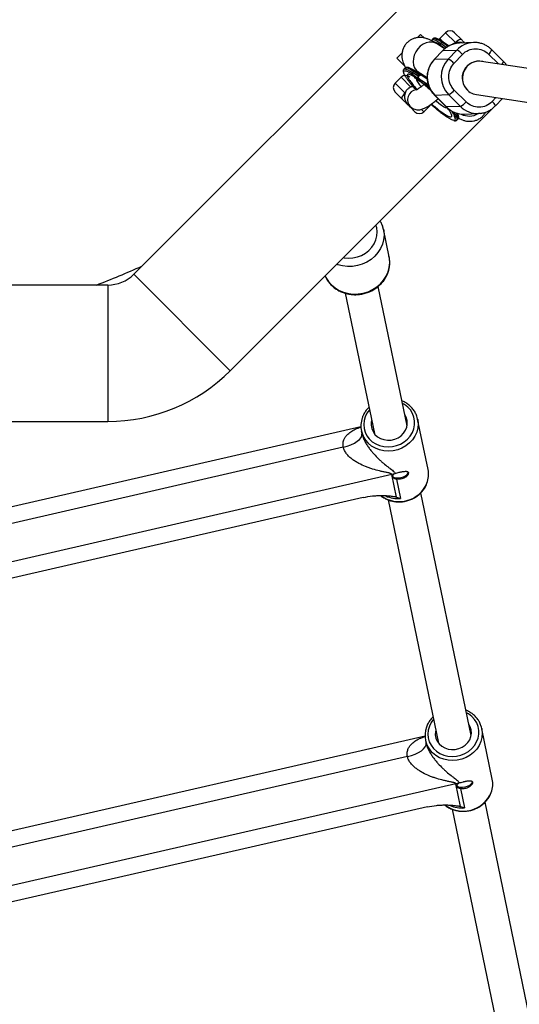
# Model space of a CAD drawing. Units: millimetres. Extents: x -5000 to 5000, y -5000 to 5000.
# Drawn here: x 127 to 365, y -2769 to -2300 of the extents above; entities that cross this region are included whole.
import ezdxf

# ---------------------------------------------------------------- set-up
doc = ezdxf.new("R2010")
doc.units = ezdxf.units.MM

msp = doc.modelspace()

# ---------------------------------------------------------------- linework, layer by layer
at = {"color": 7, "linetype": 'Continuous', "lineweight": 25}
for p, q in [((421.37, -2181.79), (181.79, -2421.38)), ((318.43, -2307.12), (316.85, -2308.7)), ((318.43, -2307.12), (320.12, -2308.81)), ((330.33, -2306.29), (327.5, -2309.12)), ((334.57, -2306.29), (337.82, -2309.54)), ((324.25, -2309.21), (323.7, -2309.78)), ((329.85, -2314), (325.93, -2311.47)), ((327.5, -2309.12), (327.17, -2309.51)), ((327.98, -2311.4), (328.52, -2310.83)), ((331.69, -2312.49), (329.22, -2310.76)), ((343.56, -2310.94), (336.91, -2311.21)), ((344.7, -2310.96), (343.56, -2310.94)), ((309.6, -2315.94), (307.12, -2318.43)), ((328.93, -2314.84), (324.84, -2319.13)), ((324.91, -2319.1), (329, -2314.81)), ((329, -2314.81), (328.93, -2314.84)), ((329, -2314.81), (335.65, -2314.54)), ((330.66, -2313.28), (331.21, -2312.7)), ((335.65, -2314.54), (331.56, -2318.83)), ((334.3, -2320.9), (338.39, -2316.61)), ((357.9, -2319.98), (352.3, -2314.38)), ((307.12, -2318.43), (310.76, -2322.07)), ((331.56, -2318.83), (324.91, -2319.1)), ((345.76, -2319.83), (345.12, -2319.86)), ((740.78, -2378.52), (347.38, -2319.98)), ((310.96, -2323.15), (310.41, -2323.72)), ((314.68, -2325.34), (315.23, -2324.77)), ((318.52, -2326.52), (315.93, -2324.7)), ((317.6, -2325.14), (316.6, -2325.17)), ((317.25, -2324.91), (321.53, -2327.67)), ((317.91, -2326.64), (317.37, -2327.21)), ((318.41, -2326.5), (318.34, -2326.5)), ((309.12, -2327.5), (306.29, -2330.33)), ((317.52, -2328.21), (317.8, -2328.2)), ((317.8, -2328.2), (322.04, -2330.98)), ((321.57, -2328.35), (319.17, -2326.77)), ((321.43, -2331.34), (320.31, -2330.55)), ((320.31, -2330.55), (320.68, -2330.91)), ((320.74, -2330.85), (320.68, -2330.91)), ((320.68, -2330.91), (322.01, -2331.84)), ((321.28, -2330.73), (320.92, -2330.38)), ((320.92, -2330.38), (321.43, -2331.34)), ((321.68, -2331.51), (321.28, -2330.73)), ((321.53, -2331.23), (321.43, -2331.34)), ((321.56, -2331.29), (321.51, -2331.26)), ((309.53, -2337.82), (306.29, -2334.57)), ((322.11, -2331.82), (321.68, -2331.51)), ((322.01, -2331.84), (321.69, -2331.91)), ((321.69, -2331.91), (321.96, -2332.18)), ((322.1, -2332.04), (321.92, -2331.86)), ((322.1, -2332.04), (321.96, -2332.18)), ((321.96, -2332.18), (322.42, -2332.08)), ((322.07, -2331.79), (322.01, -2331.84)), ((322.37, -2331.98), (322.1, -2332.04)), ((325.04, -2336.04), (330.64, -2341.64)), ((325.12, -2336.07), (331.77, -2335.8)), ((331.77, -2335.8), (337.37, -2341.39)), ((340.05, -2339.22), (334.46, -2333.63)), ((345.03, -2335.81), (740.78, -2394.7)), ((312.17, -2340.11), (313.57, -2341.51)), ((330.71, -2341.66), (325.12, -2336.07)), ((354.01, -2341.18), (357.39, -2337.64)), ((356.23, -2338.86), (357.44, -2337.65)), ((227.75, -2467.34), (352.98, -2342.11)), ((315.69, -2343.98), (313.69, -2341.97)), ((319.93, -2343.98), (322.76, -2341.15)), ((330.71, -2341.66), (330.64, -2341.64)), ((337.37, -2341.39), (330.71, -2341.66)), ((333.62, -2344.01), (333.34, -2344.02)), ((333.47, -2343.71), (333.62, -2344.01)), ((333.89, -2344.3), (333.97, -2344.3)), ((339.38, -2345.08), (346.03, -2344.81)), ((335.44, -2346.1), (335.99, -2345.53)), ((335.73, -2347.88), (336.28, -2347.31)), ((295.15, -2400.23), (295.1, -2399.99)), ((303.44, -2413.08), (300.72, -2399.94)), ((181.79, -2421.38), (227.75, -2467.34)), ((169.41, -2426.5), (-169.41, -2426.5)), ((169.41, -2426.5), (169.41, -2491.5)), ((311.96, -2493.59), (298.19, -2427.15)), ((282.53, -2430.43), (296.39, -2497.31)), ((321.99, -2514.45), (317.01, -2490.42)), ((-169.41, -2491.5), (169.41, -2491.5)), ((289.95, -2494.02), (-49.27, -2572.04)), ((290.18, -2495.99), (290.4, -2497.05)), ((290.41, -2497.04), (290.46, -2497.33)), ((281.59, -2503.77), (-37.66, -2577.19)), ((304.65, -2516.71), (-52.88, -2598.94)), ((306.89, -2527.51), (304.65, -2516.71)), ((306.86, -2518.92), (308.79, -2528.2)), ((291.09, -2527.73), (-36.19, -2603)), ((342.52, -2641.05), (318.56, -2525.46)), ((302.92, -2528.84), (326.94, -2644.72)), ((352.56, -2661.88), (347.58, -2637.86)), ((320.52, -2641.44), (-18.79, -2719.08)), ((320.75, -2643.42), (320.97, -2644.48)), ((320.98, -2644.48), (321.03, -2644.74)), ((312.15, -2651.17), (-7.18, -2724.24)), ((335.2, -2664.14), (-22.42, -2745.98)), ((337.44, -2674.95), (335.2, -2664.14)), ((337.41, -2666.36), (339.34, -2675.63)), ((373.28, -2789.47), (349.12, -2672.9)), ((321.63, -2675.15), (-5.73, -2750.05)), ((333.48, -2676.27), (357.67, -2793))]:
    msp.add_line(p, q, dxfattribs=at)
at = {"color": 8, "linetype": 'Continuous', "lineweight": 25}
for p, q in [((335.04, -2311), (330.33, -2306.29)), ((327.5, -2309.12), (328.85, -2310.47)), ((327.86, -2312.19), (330.13, -2313.78)), ((331.27, -2312.74), (331.21, -2312.7)), ((350.82, -2316.48), (355.54, -2321.19)), ((324.91, -2319.1), (324.84, -2319.13)), ((306.29, -2330.33), (311, -2335.04)), ((313.83, -2332.21), (309.12, -2327.5)), ((325.12, -2336.07), (325.04, -2336.04)), ((354.3, -2337.19), (352.48, -2339.09)), ((318.78, -2342.82), (319.93, -2343.98)), ((334.48, -2348.05), (333.94, -2347.95))]:
    msp.add_line(p, q, dxfattribs=at)
at = {"color": 8, "linetype": 'Continuous', "lineweight": 25, "flags": 128}
for points in [[(325.93, -2311.47), (325.2, -2311.08), (323.9, -2310.74), (322.48, -2310.74), (321.03, -2311.09), (319.6, -2311.77), (318.27, -2312.76), (317.09, -2313.99), (316.12, -2315.42), (315.41, -2316.99), (314.98, -2318.6), (314.87, -2320.2), (315.06, -2321.71), (315.57, -2323.05), (316.35, -2324.16), (317.25, -2324.91)], [(327.98, -2311.4), (326.69, -2310.61), (325.61, -2310.04), (324.73, -2309.71), (324.09, -2309.62), (323.71, -2309.78)], [(328.52, -2310.83), (327.24, -2310.04), (326.15, -2309.47), (325.28, -2309.14), (324.64, -2309.05), (324.25, -2309.21)], [(310.42, -2323.71), (310.8, -2323.56), (311.44, -2323.65), (312.31, -2323.98), (313.4, -2324.55), (314.68, -2325.34)], [(310.96, -2323.15), (311.34, -2322.99), (311.98, -2323.08), (312.86, -2323.41), (313.95, -2323.97), (315.23, -2324.77)], [(314.56, -2331.55), (314.25, -2331.81), (313.83, -2332.21)], [(331.09, -2342.26), (330.88, -2342.25), (330.25, -2342.05), (329.39, -2341.6), (328.34, -2340.92), (327.13, -2340.03), (325.8, -2338.97), (325.58, -2338.78)], [(300.72, -2399.95), (300.84, -2400.64), (300.99, -2402.8), (300.78, -2404.96), (300.21, -2407.09), (299.31, -2409.12), (298.09, -2411.03), (296.58, -2412.76), (294.81, -2414.27), (292.83, -2415.54), (290.66, -2416.53), (288.38, -2417.23), (286.02, -2417.61), (283.64, -2417.67), (281.29, -2417.4), (279.02, -2416.82), (278.46, -2416.62)], [(281.64, -2413.45), (281.93, -2413.5), (284.04, -2413.69), (286.18, -2413.57), (288.28, -2413.12), (290.29, -2412.37), (292.14, -2411.33), (293.8, -2410.03), (295.2, -2408.52), (296.33, -2406.82), (297.14, -2405), (297.61, -2403.08), (297.73, -2401.14), (297.5, -2399.21), (297.15, -2397.94)], [(272.93, -2422.16), (273.32, -2422.97), (274.48, -2424.81), (275.94, -2426.47), (277.66, -2427.9), (279.61, -2429.07), (281.74, -2429.96), (284.01, -2430.54), (286.36, -2430.8), (288.74, -2430.74), (291.1, -2430.36), (293.39, -2429.67), (295.55, -2428.68), (297.53, -2427.41), (299.3, -2425.89), (300.81, -2424.16), (302.03, -2422.26), (302.94, -2420.22), (303.5, -2418.1), (303.71, -2415.93), (303.57, -2413.78), (303.44, -2413.08)], [(294.03, -2485.95), (292.87, -2487.54), (292.02, -2489.28), (291.49, -2491.11), (291.31, -2492.99), (291.48, -2494.85), (291.99, -2496.65), (292.84, -2498.33), (293.99, -2499.85), (295.41, -2501.15), (297.06, -2502.21), (298.9, -2502.99), (300.87, -2503.48), (302.91, -2503.65), (304.97, -2503.5), (306.99, -2503.03), (308.9, -2502.27), (310.66, -2501.22), (312.21, -2499.93), (313.51, -2498.43), (314.52, -2496.76), (315.22, -2494.96), (315.57, -2493.1), (315.58, -2491.23), (315.24, -2489.39), (314.56, -2487.64), (313.56, -2486.04), (312.27, -2484.62), (310.72, -2483.43), (309.73, -2482.87)], [(316.99, -2490.33), (317.05, -2490.62), (317.24, -2492.61), (317.08, -2494.61), (316.57, -2496.57), (315.73, -2498.45), (314.57, -2500.19), (313.13, -2501.75), (311.44, -2503.08), (309.54, -2504.17), (307.49, -2504.97), (305.35, -2505.46), (303.15, -2505.64), (300.97, -2505.49), (298.86, -2505.03), (296.86, -2504.26), (295.05, -2503.2), (293.45, -2501.89), (293.26, -2501.7)], [(324.59, -2633.39), (323.45, -2634.96), (322.59, -2636.7), (322.06, -2638.53), (321.88, -2640.41), (322.04, -2642.27), (322.56, -2644.07), (323.4, -2645.75), (324.54, -2647.27), (325.96, -2648.58), (327.61, -2649.64), (329.45, -2650.42), (331.42, -2650.91), (333.46, -2651.08), (335.52, -2650.93), (337.54, -2650.47), (339.46, -2649.71), (341.22, -2648.66), (342.77, -2647.37), (344.07, -2645.87), (345.08, -2644.2), (345.78, -2642.41), (346.14, -2640.55), (346.15, -2638.67), (345.81, -2636.83), (345.13, -2635.09), (344.13, -2633.48), (342.84, -2632.06), (341.3, -2630.87), (340.29, -2630.29)], [(347.56, -2637.77), (347.62, -2638.07), (347.81, -2640.05), (347.65, -2642.05), (347.14, -2644.02), (346.29, -2645.89), (345.13, -2647.63), (343.68, -2649.19), (341.99, -2650.53), (340.09, -2651.61), (338.04, -2652.4), (335.9, -2652.89), (333.7, -2653.07), (331.52, -2652.92), (329.41, -2652.46), (327.42, -2651.68), (325.6, -2650.63), (324.01, -2649.31), (323.84, -2649.14)]]:
    msp.add_lwpolyline(points, dxfattribs=at)
at = {"color": 7, "linetype": 'Continuous', "lineweight": 25, "flags": 128}
for points in [[(337.82, -2309.54), (337.65, -2309.45), (337.4, -2309.45), (337.09, -2309.53), (336.73, -2309.69), (336.33, -2309.93), (335.9, -2310.24), (335.47, -2310.6), (335.04, -2311)], [(357.9, -2319.98), (357.91, -2319.99), (357.92, -2320.02)], [(311, -2335.04), (310.6, -2335.47), (310.24, -2335.9), (309.93, -2336.33), (309.69, -2336.73), (309.53, -2337.1), (309.44, -2337.41), (309.45, -2337.65), (309.53, -2337.82)], [(322.76, -2341.15), (323.14, -2340.7), (323.22, -2340.57)], [(346.74, -2344.76), (346.72, -2344.76), (346.03, -2344.81)], [(295.09, -2491.04), (294.94, -2491.75), (294.86, -2493.34), (295.14, -2494.9), (295.75, -2496.36), (296.69, -2497.67), (297.89, -2498.76), (299.33, -2499.61), (300.94, -2500.17), (302.65, -2500.41), (304.39, -2500.34), (306.1, -2499.95), (307.7, -2499.25), (309.12, -2498.28), (310.31, -2497.08), (311.23, -2495.7), (311.82, -2494.18), (312.07, -2492.6), (311.97, -2491.02), (311.53, -2489.51), (310.85, -2488.26)], [(281.59, -2503.77), (283.47, -2503.25), (285.25, -2502.59), (286.86, -2501.81), (288.22, -2500.95), (289.3, -2500.04), (290.05, -2499.1), (290.45, -2498.19), (290.46, -2497.33)], [(304.95, -2517.41), (305.23, -2517.86), (305.87, -2518.19), (306.78, -2518.36), (307.89, -2518.35), (309.08, -2518.16), (310.24, -2517.81), (311.25, -2517.33), (312.02, -2516.77), (312.46, -2516.19), (312.54, -2515.64)], [(325.65, -2638.5), (325.51, -2639.17), (325.43, -2640.76), (325.7, -2642.32), (326.32, -2643.78), (327.25, -2645.09), (328.45, -2646.19), (329.89, -2647.04), (331.5, -2647.6), (333.2, -2647.84), (334.95, -2647.77), (336.65, -2647.38), (338.25, -2646.69), (339.68, -2645.72), (340.87, -2644.52), (341.79, -2643.14), (342.39, -2641.63), (342.64, -2640.05), (342.54, -2638.47), (342.1, -2636.95), (341.4, -2635.67)], [(312.15, -2651.17), (314.03, -2650.66), (315.81, -2650), (317.42, -2649.23), (318.79, -2648.37), (319.87, -2647.45), (320.62, -2646.52), (321.01, -2645.61), (321.03, -2644.74)], [(335.5, -2664.84), (335.78, -2665.29), (336.42, -2665.62), (337.33, -2665.79), (338.44, -2665.78), (339.63, -2665.59), (340.79, -2665.24), (341.8, -2664.77), (342.57, -2664.21), (343.02, -2663.63), (343.1, -2663.08)]]:
    msp.add_lwpolyline(points, dxfattribs=at)
at = {"color": 7, "linetype": 'Continuous', "lineweight": 25}
msp.add_circle((0, 0), 5000, dxfattribs=at)
for centre, radius, start, end in [((332.45, -2308.41), 3, 45, 135), ((328.4, -2311.87), 0.629, 131.9175, 210.5449), ((292.48, -2365.13), 64.4, 53.6358, 56.5479), ((328.9, -2311.1), 0.462, 46.5217, 144.9916), ((293.03, -2364.56), 64.4, 53.6358, 56.5479), ((337.39, -2322.77), 11.56, 92.3868, 136.5262), ((332.34, -2321.78), 7.96, 40.4431, 65.392), ((333.77, -2327.47), 12.19, 136.6017, 224.8231), ((340.42, -2327.21), 12.19, 136.5986, 224.8262), ((328.25, -2326.06), 7.96, 40.4431, 65.392), ((346.17, -2327.83), 7.97, 76.8924, 227.7848), ((346.27, -2327.82), 7.92, 81.9449, 170.367), ((311.24, -2329.62), 3, 45, 135), ((315.1, -2325.81), 0.629, 131.9175, 210.5449), ((279.18, -2379.07), 64.4, 53.6358, 56.5479), ((315.61, -2325.03), 0.462, 46.5217, 144.9916), ((279.73, -2378.5), 64.4, 53.6358, 56.5479), ((346.26, -2327.97), 7.93, 169.3024, 261.0711), ((308.41, -2332.45), 3, 135, 225), ((327.85, -2328.19), 8.56, 297.2583, 320.5474), ((333.45, -2333.79), 8.56, 297.2583, 320.5474), ((317.81, -2341.86), 3, 225, 315), ((338.94, -2333.5), 11.59, 224.7984, 272.1873), ((317.13, -2355.44), 20.56, 27.0359, 33.2766), ((334.98, -2345.68), 0.62, 232.8049, 317.5813), ((0, -2000), 456.93, 291.028, 293.972), ((169.41, -2409), 17.5, 270, 315), ((169.41, -2409), 82.5, 270, 315), ((301.34, -2493.67), 11.38, 159.8791, 224.8168), ((307.13, -2527.49), 11.06, 96.2421, 102.9536), ((310.75, -2516.74), 11.47, 338.9423, 11.525), ((331.9, -2641.11), 11.38, 159.8504, 224.887), ((337.67, -2674.93), 11.06, 96.1784, 102.8899), ((341.32, -2664.18), 11.47, 338.911, 11.5237)]:
    msp.add_arc(centre, radius, start, end, dxfattribs=at)
at = {"color": 8, "linetype": 'Continuous', "lineweight": 25}
for centre, radius, start, end in [((344.05, -2322.51), 11.57, 92.4061, 136.5069), ((348.5, -2313.27), 3.96, 305.923, 343.6785), ((354.56, -2318.83), 3.56, 313.6461, 340.5406), ((324.93, -2325.34), 9.12, 197.4898, 226.4439), ((316.97, -2338.18), 4.75, 97.8203, 224.399), ((350.31, -2342.28), 3.87, 16.4855, 55.6808), ((314.52, -2341.07), 1.23, 227.38, 270.4966), ((320.86, -2353.14), 16.93, 26.7161, 30.4945), ((335.61, -2345.14), 0.539, 313.9437, 27.8542), ((345.59, -2333.22), 11.6, 224.821, 272.1647), ((341.55, -2337.77), 8.24, 242.4719, 301.3122), ((334.08, -2347.24), 1.78, 339.0204, 39.9546), ((334.63, -2346.66), 1.77, 338.6821, 40.0574), ((308.14, -2515.27), 14.45, 233.1763, 337.1977), ((307.7, -2513.85), 14.39, 246.0605, 274.3281), ((338.71, -2662.7), 14.45, 233.1221, 337.1704), ((338.27, -2661.28), 14.39, 246.003, 274.2649)]:
    msp.add_arc(centre, radius, start, end, dxfattribs=at)
at = {"color": 7, "linetype": 'Continuous', "lineweight": 25}
for points, knots in [([(325.93, -2311.48), (325.88, -2311.44), (325.39, -2311.11), (324.48, -2310.58), (323.15, -2309.86), (321.8, -2309.27), (320.41, -2308.84), (319.06, -2308.61), (317.69, -2308.56), (316.26, -2308.73), (314.81, -2309.16), (313.4, -2309.87), (312.12, -2310.86), (311.04, -2312.09), (310.21, -2313.52), (309.67, -2315.1), (309.45, -2316.69), (309.51, -2318.19), (309.77, -2319.58), (310.24, -2321), (310.74, -2322.09), (311.14, -2322.76), (311.25, -2322.95)], [0, 0, 0, 0, 0.007837, 0.068588, 0.132862, 0.203153, 0.260417, 0.307877, 0.353206, 0.399144, 0.446473, 0.494905, 0.54401, 0.593624, 0.643856, 0.695049, 0.747996, 0.795692, 0.84476, 0.899552, 0.9715, 1, 1, 1, 1]), ([(329.12, -2310.68), (329.04, -2310.63), (328.64, -2310.36), (328, -2309.97), (327.2, -2309.53), (326.51, -2309.21), (325.92, -2308.99), (325.39, -2308.87), (324.92, -2308.86), (324.5, -2308.97), (324.33, -2309.16), (324.28, -2309.23)], [0, 0, 0, 0, 0.032245, 0.172934, 0.310673, 0.444799, 0.574993, 0.701707, 0.826425, 0.940288, 1, 1, 1, 1]), ([(336.19, -2311.28), (335.61, -2311.36), (334.37, -2311.53), (332.62, -2312.17), (330.99, -2313.07), (329.76, -2313.97), (329.15, -2314.64), (328.95, -2314.86)], [0, 0, 0, 0, 0.212421, 0.453802, 0.67297, 0.891317, 1, 1, 1, 1]), ([(331.73, -2312.58), (331.71, -2312.57), (331.66, -2312.56), (331.59, -2312.56), (331.52, -2312.56), (331.43, -2312.57), (331.32, -2312.61), (331.25, -2312.67), (331.21, -2312.7)], [0, 0, 0, 0, 0.135848, 0.264281, 0.385666, 0.500439, 0.757016, 1, 1, 1, 1]), ([(331.21, -2312.7), (331.23, -2312.69), (331.26, -2312.66), (331.31, -2312.62), (331.37, -2312.6), (331.43, -2312.58), (331.5, -2312.56), (331.54, -2312.56), (331.57, -2312.56)], [0, 0, 0, 0, 0.153496, 0.310719, 0.472916, 0.641217, 0.816621, 1, 1, 1, 1]), ([(333.48, -2311.92), (333.49, -2311.9), (333.8, -2311.52), (334.39, -2311.24), (334.93, -2311.04), (335.04, -2311)], [0, 0, 0, 0, 0.039586, 0.810491, 1, 1, 1, 1]), ([(335.04, -2311), (335.39, -2310.91), (336.26, -2310.69), (337.45, -2310.71), (338.17, -2311.05), (338.4, -2311.15)], [0, 0, 0, 0, 0.317795, 0.785826, 1, 1, 1, 1]), ([(337.82, -2309.54), (337.82, -2309.54), (338.24, -2309.96), (338.78, -2310.5), (339.25, -2310.97), (339.39, -2311.11)], [0, 0, 0, 0, 0.007966, 0.704739, 1, 1, 1, 1]), ([(352.28, -2314.4), (351.98, -2314.1), (351.28, -2313.41), (349.97, -2312.53), (348.41, -2311.74), (346.7, -2311.22), (345.44, -2310.96), (344.77, -2310.97), (344.71, -2310.97)], [0, 0, 0, 0, 0.147204, 0.346675, 0.551829, 0.762345, 0.978179, 1, 1, 1, 1]), ([(338.39, -2316.61), (340.02, -2314.91), (342.24, -2313.94), (346.91, -2313.88), (349.15, -2314.81), (350.82, -2316.48)], [0, 0, 0, 0, 0.5, 0.5, 1, 1, 1, 1]), ([(324.86, -2319.15), (324.65, -2319.36), (324.02, -2319.99), (323.2, -2321.21), (322.44, -2322.72), (321.96, -2324.1), (321.68, -2325.36), (321.51, -2326.6), (321.52, -2327.48), (321.52, -2327.96)], [0, 0, 0, 0, 0.092809, 0.276217, 0.453321, 0.614691, 0.728001, 0.851298, 1, 1, 1, 1]), ([(334.46, -2333.63), (332.79, -2331.96), (331.84, -2329.68), (331.78, -2324.91), (332.67, -2322.61), (334.3, -2320.9)], [0, 0, 0, 0, 0.5, 0.5, 1, 1, 1, 1]), ([(359.33, -2321.76), (359.3, -2321.71), (358.93, -2321.05), (358.4, -2320.52), (357.92, -2320.02)], [0, 0, 0, 0, 0.080355, 1, 1, 1, 1]), ([(310.45, -2323.73), (310.38, -2323.78), (310.18, -2323.96), (310.1, -2324.43), (310.11, -2324.84), (310.21, -2325.13), (310.24, -2325.23)], [0, 0, 0, 0, 0.151078, 0.478202, 0.822047, 1, 1, 1, 1]), ([(316.34, -2333.56), (316.31, -2333.53), (315.43, -2332.6), (314.29, -2331.27), (312.99, -2329.68), (312.26, -2328.71), (311.73, -2327.96), (311.35, -2327.38), (310.89, -2326.63), (310.53, -2325.95), (310.45, -2325.61), (310.43, -2325.51)], [0, 0, 0, 0, 0.009007, 0.263166, 0.391473, 0.519628, 0.596889, 0.673968, 0.751249, 0.927011, 1, 1, 1, 1]), ([(310.84, -2324.41), (310.87, -2324.41), (310.95, -2324.41), (311.17, -2324.43), (311.6, -2324.53), (312.17, -2324.76), (312.79, -2325.06), (313.33, -2325.36), (313.82, -2325.66), (314.24, -2325.92), (314.45, -2326.06), (314.56, -2326.13)], [0, 0, 0, 0, 0.0319, 0.125876, 0.281902, 0.499931, 0.624944, 0.749954, 0.874974, 0.937482, 1, 1, 1, 1]), ([(315.82, -2324.61), (315.75, -2324.56), (315.35, -2324.29), (314.7, -2323.91), (313.91, -2323.46), (313.22, -2323.14), (312.62, -2322.92), (312.1, -2322.8), (311.63, -2322.8), (311.21, -2322.9), (311.05, -2323.09), (310.99, -2323.15)], [0, 0, 0, 0, 0.032354, 0.173518, 0.311721, 0.446301, 0.576934, 0.704076, 0.829215, 0.943462, 1, 1, 1, 1]), ([(314.56, -2326.13), (314.62, -2326.16), (314.83, -2326.3), (315.3, -2326.62), (315.87, -2327.01), (316.39, -2327.38), (316.77, -2327.66), (317.13, -2327.92), (317.39, -2328.11), (317.52, -2328.21)], [0, 0, 0, 0, 0.061545, 0.228212, 0.499986, 0.651515, 0.749992, 0.874989, 1, 1, 1, 1]), ([(316.15, -2324.27), (316.14, -2324.27), (316.1, -2324.25), (316.27, -2324.32), (316.63, -2324.53), (316.99, -2324.74), (317.24, -2324.91), (317.25, -2324.91)], [0, 0, 0, 0, 0.020936, 0.312779, 0.63674, 0.990578, 1, 1, 1, 1]), ([(319.17, -2326.77), (319.13, -2326.75), (319.06, -2326.7), (318.96, -2326.65), (318.85, -2326.6), (318.74, -2326.56), (318.61, -2326.52), (318.46, -2326.5), (318.31, -2326.49), (318.19, -2326.5), (318.11, -2326.52), (318.03, -2326.55), (317.97, -2326.59), (317.93, -2326.62), (317.92, -2326.64)], [0, 0, 0, 0, 0.1062907, 0.2089298, 0.3081583, 0.4042424, 0.4974757, 0.6315363, 0.7481968, 0.8151792, 0.874049, 0.9201668, 0.9613576, 1, 1, 1, 1]), ([(317.92, -2326.64), (317.95, -2326.61), (318.01, -2326.55), (318.14, -2326.51), (318.25, -2326.49), (318.31, -2326.5), (318.34, -2326.5)], [0, 0, 0, 0, 0.2666873, 0.5504304, 0.8585648, 1, 1, 1, 1]), ([(315.31, -2327.58), (315.31, -2327.58), (315.27, -2327.56), (315.44, -2327.63), (315.78, -2327.83), (316.36, -2328.18), (317.12, -2328.69), (318.02, -2329.35), (319.03, -2330.12), (320.1, -2330.99), (321.12, -2331.86), (322.06, -2332.69), (322.78, -2333.33), (323.21, -2333.74), (323.35, -2333.87)], [0, 0, 0, 0, 0.006843, 0.085623, 0.1737, 0.269955, 0.372447, 0.479055, 0.587332, 0.693534, 0.800722, 0.879766, 0.960295, 1, 1, 1, 1]), ([(320.04, -2330.96), (319.8, -2331.16), (319.12, -2331.72), (318.17, -2332.44), (317.28, -2333.07), (316.67, -2333.45), (316.31, -2333.65), (316.27, -2333.66), (316.26, -2333.67)], [0, 0, 0, 0, 0.127757, 0.345569, 0.556443, 0.730679, 0.884313, 1, 1, 1, 1]), ([(317.52, -2328.21), (317.5, -2328.18), (317.46, -2328.13), (317.4, -2328.06), (317.34, -2327.97), (317.29, -2327.87), (317.25, -2327.73), (317.23, -2327.59), (317.24, -2327.44), (317.29, -2327.32), (317.34, -2327.25), (317.36, -2327.22)], [0, 0, 0, 0, 0.097434, 0.180777, 0.249986, 0.382198, 0.499525, 0.640876, 0.76973, 0.888417, 1, 1, 1, 1]), ([(317.36, -2327.22), (317.35, -2327.23), (317.34, -2327.25), (317.32, -2327.28), (317.3, -2327.32), (317.29, -2327.35), (317.27, -2327.4), (317.27, -2327.47), (317.28, -2327.57), (317.32, -2327.69), (317.41, -2327.85), (317.57, -2328.03), (317.72, -2328.14), (317.8, -2328.2)], [0, 0, 0, 0, 0.0229487, 0.0465061, 0.07126, 0.0977183, 0.1262985, 0.1847077, 0.2519294, 0.3679123, 0.5021102, 0.7399245, 1, 1, 1, 1]), ([(321.52, -2327.96), (321.58, -2328.62), (321.65, -2329.54), (321.98, -2330.88), (322.35, -2332), (322.96, -2333.3), (323.76, -2334.57), (324.47, -2335.5), (324.96, -2335.94), (325.06, -2336.03)], [0, 0, 0, 0, 0.2169303, 0.3067618, 0.4558542, 0.6116683, 0.7797532, 0.9563262, 1, 1, 1, 1]), ([(311, -2335.04), (310.85, -2335.47), (310.77, -2335.92), (310.74, -2336.6), (310.74, -2336.83), (310.78, -2337.28), (310.82, -2337.5), (310.92, -2337.95), (310.99, -2338.17), (311.15, -2338.6), (311.24, -2338.81), (311.46, -2339.21), (311.58, -2339.4), (311.86, -2339.77), (312.01, -2339.94), (312.17, -2340.11)], [0, 0, 0, 0, 0.25, 0.25, 0.375, 0.375, 0.5, 0.5, 0.625, 0.625, 0.75, 0.75, 0.875, 0.875, 1, 1, 1, 1]), ([(313.83, -2332.21), (313.5, -2332.32), (313.19, -2332.47), (312.75, -2332.74), (312.6, -2332.84), (312.33, -2333.06), (312.07, -2333.28), (311.84, -2333.54), (311.63, -2333.82), (311.53, -2333.96), (311.25, -2334.4), (311.11, -2334.71), (311, -2335.04)], [0, 0, 0, 0, 0.25, 0.25, 0.375, 0.375, 0.5, 0.625, 0.625, 0.75, 0.75, 1, 1, 1, 1]), ([(314.99, -2332.04), (314.74, -2332.04), (314.34, -2332.04), (313.96, -2332.17), (313.83, -2332.21)], [0, 0, 0, 0, 0.633771, 1, 1, 1, 1]), ([(313.69, -2341.97), (313.3, -2341.59), (313.01, -2341.29), (312.62, -2340.91), (312.51, -2340.79), (312.31, -2340.6), (312.25, -2340.53), (312.13, -2340.42), (312.09, -2340.37), (311.99, -2340.27), (311.93, -2340.22), (311.82, -2340.11), (311.76, -2340.05), (311.65, -2339.93), (311.59, -2339.88), (311.44, -2339.73), (311.35, -2339.64), (311.08, -2339.37), (310.91, -2339.2), (310.55, -2338.84), (310.36, -2338.65), (309.97, -2338.25), (309.76, -2338.04), (309.53, -2337.82)], [0, 0, 0, 0, 0.25, 0.25, 0.375, 0.375, 0.4375, 0.4375, 0.46875, 0.46875, 0.5, 0.5, 0.53125, 0.53125, 0.5625, 0.5625, 0.625, 0.625, 0.75, 0.75, 0.875, 0.875, 1, 1, 1, 1]), ([(313.57, -2341.51), (313.9, -2341.79), (314.51, -2342.32), (315.59, -2342.79), (316.64, -2343.01), (317.63, -2343.03), (318.55, -2342.89), (319.46, -2342.63), (320.46, -2342.21), (321.6, -2341.59), (322.92, -2340.73), (324.37, -2339.67), (325.64, -2338.68), (326.47, -2337.97), (326.74, -2337.74)], [0, 0, 0, 0, 0.068639, 0.131698, 0.191673, 0.250946, 0.31231, 0.380334, 0.463558, 0.579545, 0.703629, 0.819145, 0.940355, 1, 1, 1, 1]), ([(333.94, -2347.95), (333.88, -2347.94), (333.58, -2347.9), (332.94, -2347.6), (332.13, -2347.17), (331.46, -2346.78), (330.73, -2346.31), (329.87, -2345.73), (328.86, -2345), (327.22, -2343.75), (325.4, -2342.25), (323.91, -2340.96), (323.38, -2340.48), (323.32, -2340.42)], [0, 0, 0, 0, 0.038057, 0.184149, 0.25716, 0.33036, 0.403528, 0.476571, 0.572768, 0.669042, 0.881841, 0.987608, 1, 1, 1, 1]), ([(352.48, -2339.09), (350.86, -2340.79), (348.63, -2341.77), (343.97, -2341.82), (341.72, -2340.89), (340.05, -2339.22)], [0, 0, 0, 0, 0.5, 0.5, 1, 1, 1, 1]), ([(333.34, -2344.02), (333.41, -2344.12), (333.54, -2344.32), (333.71, -2344.59), (333.88, -2344.87), (334.11, -2345.25), (334.34, -2345.66), (334.52, -2345.99), (334.59, -2346.13), (334.61, -2346.17)], [0, 0, 0, 0, 0.125011, 0.250008, 0.348496, 0.500014, 0.771787, 0.938454, 1, 1, 1, 1]), ([(334.31, -2344.17), (334.3, -2344.18), (334.27, -2344.21), (334.22, -2344.24), (334.16, -2344.27), (334.1, -2344.29), (334.03, -2344.3), (333.96, -2344.31), (333.88, -2344.3), (333.79, -2344.29), (333.68, -2344.25), (333.56, -2344.2), (333.45, -2344.12), (333.38, -2344.06), (333.34, -2344.02)], [0, 0, 0, 0, 0.055216, 0.111763, 0.170088, 0.230598, 0.29365, 0.359559, 0.428593, 0.500978, 0.617675, 0.750141, 0.859699, 1, 1, 1, 1]), ([(333.62, -2344.01), (333.63, -2344.04), (333.66, -2344.08), (333.7, -2344.14), (333.74, -2344.19), (333.79, -2344.23), (333.86, -2344.27), (333.94, -2344.3), (334.02, -2344.31), (334.1, -2344.3), (334.16, -2344.28), (334.21, -2344.25), (334.26, -2344.21), (334.3, -2344.18), (334.31, -2344.17)], [0, 0, 0, 0, 0.106889, 0.20989, 0.309244, 0.405221, 0.498121, 0.632018, 0.748269, 0.815193, 0.873883, 0.920176, 0.961427, 1, 1, 1, 1]), ([(336.27, -2347.28), (336.32, -2347.23), (336.52, -2347.05), (336.6, -2346.6), (336.55, -2346.04), (336.4, -2345.53), (336.2, -2345.13), (336.14, -2345.02)], [0, 0, 0, 0, 0.091981, 0.320083, 0.559845, 0.878699, 1, 1, 1, 1]), ([(336.46, -2347.01), (336.57, -2347.07), (337.17, -2347.39), (338.19, -2347.82), (339.58, -2348.25), (340.93, -2348.48), (342.29, -2348.53), (343.72, -2348.36), (345.18, -2347.93), (346.59, -2347.22), (347.85, -2346.23), (348.82, -2345.18), (349.24, -2344.41), (349.39, -2344.12)], [0, 0, 0, 0, 0.033034, 0.171447, 0.284206, 0.377662, 0.46692, 0.557378, 0.650575, 0.745945, 0.842639, 0.940336, 1, 1, 1, 1]), ([(346.75, -2344.74), (347.33, -2344.66), (348.57, -2344.49), (350.32, -2343.85), (351.95, -2342.95), (353.18, -2342.05), (353.79, -2341.38), (353.99, -2341.16)], [0, 0, 0, 0, 0.212421, 0.453802, 0.67297, 0.891317, 1, 1, 1, 1]), ([(334.23, -2348.12), (334.35, -2348.15), (334.65, -2348.23), (335.06, -2348.22), (335.49, -2348.12), (335.66, -2347.92), (335.72, -2347.85)], [0, 0, 0, 0, 0.222813, 0.543378, 0.836041, 1, 1, 1, 1]), ([(300.69, -2399.96), (300.67, -2399.8), (300.54, -2398.96), (300.05, -2397.58), (299.45, -2396.45), (299.17, -2395.92)], [0, 0, 0, 0, 0.112431, 0.590076, 1, 1, 1, 1]), ([(272.94, -2422.15), (272.98, -2422.27), (273.26, -2423.03), (274.05, -2424.34), (275.31, -2426.01), (276.84, -2427.48), (278.58, -2428.74), (280.5, -2429.75), (282.57, -2430.5), (284.75, -2430.97), (286.98, -2431.15), (289.24, -2431.03), (291.47, -2430.63), (293.63, -2429.94), (295.67, -2428.97), (297.56, -2427.75), (299.25, -2426.3), (300.71, -2424.65), (301.92, -2422.83), (302.83, -2420.88), (303.45, -2418.84), (303.74, -2416.75), (303.74, -2414.71), (303.49, -2413.41), (303.36, -2412.79)], [0, 0, 0, 0, 0.008468, 0.055184, 0.101949, 0.148823, 0.195846, 0.243036, 0.290389, 0.33789, 0.385515, 0.433239, 0.481039, 0.528894, 0.576777, 0.624663, 0.672522, 0.720316, 0.768006, 0.815549, 0.862914, 0.910084, 0.957071, 1, 1, 1, 1]), ([(293.8, -2484.82), (293.47, -2485.14), (292.66, -2485.94), (291.67, -2487.42), (290.95, -2488.72), (290.72, -2489.49), (290.68, -2489.63)], [0, 0, 0, 0, 0.231584, 0.576503, 0.920765, 1, 1, 1, 1]), ([(316.96, -2490.33), (316.86, -2489.87), (316.61, -2488.8), (315.87, -2487.2), (314.82, -2485.59), (313.5, -2484.16), (311.95, -2482.94), (310.6, -2482.12), (309.73, -2481.8), (309.5, -2481.72)], [0, 0, 0, 0, 0.120938, 0.284195, 0.447477, 0.610962, 0.774779, 0.938989, 1, 1, 1, 1]), ([(290.46, -2497.33), (290.6, -2497.91), (290.79, -2498.52), (291.14, -2499.42), (291.27, -2499.72), (291.54, -2500.32), (291.69, -2500.62), (291.99, -2501.21), (292.15, -2501.5), (292.48, -2502.07), (292.64, -2502.34), (293.15, -2503.16), (293.51, -2503.68), (294.23, -2504.69), (294.61, -2505.18), (295.36, -2506.11), (295.74, -2506.55), (296.89, -2507.84), (297.66, -2508.62), (298.82, -2509.73), (299.2, -2510.08), (299.96, -2510.77), (300.34, -2511.09), (301.47, -2512.04), (302.21, -2512.63), (303.29, -2513.46), (303.64, -2513.72), (304.33, -2514.25), (304.66, -2514.5), (305.27, -2515.01), (305.56, -2515.26), (305.92, -2515.64), (306.02, -2515.77), (306.2, -2516.04), (306.27, -2516.17), (306.31, -2516.31)], [0, 0, 0, 0, 0.0625, 0.0625, 0.09375, 0.09375, 0.125, 0.125, 0.15625, 0.15625, 0.1875, 0.1875, 0.25, 0.25, 0.3125, 0.3125, 0.375, 0.375, 0.5, 0.5, 0.5625, 0.5625, 0.625, 0.625, 0.75, 0.75, 0.8125, 0.8125, 0.875, 0.875, 0.9375, 0.9375, 0.96875, 0.96875, 1, 1, 1, 1]), ([(304.65, -2516.71), (304.64, -2516.65), (304.6, -2516.59), (304.47, -2516.47), (304.39, -2516.42), (304.2, -2516.33), (304.09, -2516.29), (303.87, -2516.22), (303.76, -2516.18), (303.4, -2516.08), (303.15, -2516.02), (302.65, -2515.91), (302.38, -2515.85), (301.59, -2515.68), (301.05, -2515.57), (299.96, -2515.33), (299.41, -2515.21), (297.76, -2514.82), (296.66, -2514.52), (294.99, -2514), (294.43, -2513.82), (293.32, -2513.43), (292.76, -2513.22), (291.1, -2512.55), (290.01, -2512.05), (288.41, -2511.19), (287.89, -2510.88), (286.84, -2510.22), (286.33, -2509.87), (285.36, -2509.12), (284.89, -2508.72), (284.22, -2508.08), (284, -2507.86), (283.58, -2507.4), (283.38, -2507.17), (282.99, -2506.68), (282.82, -2506.43), (282.49, -2505.92), (282.33, -2505.66), (281.93, -2504.87), (281.72, -2504.32), (281.59, -2503.77)], [0, 0, 0, 0, 0.015625, 0.015625, 0.03125, 0.03125, 0.046875, 0.046875, 0.0625, 0.0625, 0.09375, 0.09375, 0.125, 0.125, 0.1875, 0.1875, 0.25, 0.25, 0.375, 0.375, 0.4375, 0.4375, 0.5, 0.5, 0.625, 0.625, 0.6875, 0.6875, 0.75, 0.75, 0.8125, 0.8125, 0.84375, 0.84375, 0.875, 0.875, 0.90625, 0.90625, 0.9375, 0.9375, 1, 1, 1, 1]), ([(305.93, -2516.5), (305.75, -2516.6), (305.6, -2516.72), (305.34, -2516.96), (305.24, -2517.09), (305.09, -2517.34), (305.05, -2517.47), (305.02, -2517.72), (305.04, -2517.84), (305.12, -2518.06), (305.2, -2518.17), (305.4, -2518.36), (305.53, -2518.45), (305.83, -2518.61), (306.01, -2518.68), (306.41, -2518.81), (306.63, -2518.87), (306.86, -2518.92)], [0, 0, 0, 0, 0.125, 0.125, 0.25, 0.25, 0.375, 0.375, 0.5, 0.5, 0.625, 0.625, 0.75, 0.75, 0.875, 0.875, 1, 1, 1, 1]), ([(306.31, -2516.31), (306.58, -2516.2), (306.88, -2516.09), (307.53, -2515.89), (307.87, -2515.8), (308.4, -2515.67), (308.58, -2515.63), (308.93, -2515.55), (309.1, -2515.51), (309.45, -2515.45), (309.62, -2515.41), (309.96, -2515.36), (310.13, -2515.33), (310.6, -2515.27), (310.91, -2515.25), (311.31, -2515.24), (311.43, -2515.24), (311.67, -2515.26), (311.78, -2515.28), (312.08, -2515.35), (312.25, -2515.41), (312.49, -2515.61), (312.57, -2515.74), (312.63, -2516.05), (312.62, -2516.22), (312.53, -2516.51), (312.49, -2516.61), (312.38, -2516.82), (312.32, -2516.92), (312.17, -2517.13), (312.09, -2517.24), (311.9, -2517.45), (311.79, -2517.56), (311.46, -2517.87), (311.19, -2518.07), (310.76, -2518.33), (310.61, -2518.41), (310.29, -2518.56), (310.12, -2518.63), (309.62, -2518.82), (309.27, -2518.91), (308.55, -2519.03), (308.2, -2519.06), (307.68, -2519.04), (307.51, -2519.03), (307.18, -2518.99), (307.02, -2518.96), (306.86, -2518.92)], [0, 0, 0, 0, 0.0625, 0.0625, 0.125, 0.125, 0.15625, 0.15625, 0.1875, 0.1875, 0.21875, 0.21875, 0.25, 0.25, 0.3125, 0.3125, 0.34375, 0.34375, 0.375, 0.375, 0.4375, 0.4375, 0.5, 0.5, 0.5625, 0.5625, 0.59375, 0.59375, 0.625, 0.625, 0.65625, 0.65625, 0.6875, 0.6875, 0.75, 0.75, 0.78125, 0.78125, 0.8125, 0.8125, 0.875, 0.875, 0.9375, 0.9375, 0.96875, 0.96875, 1, 1, 1, 1]), ([(299.37, -2526.79), (299.46, -2526.87), (300.03, -2527.39), (301.29, -2528.14), (303.12, -2528.99), (305.09, -2529.54), (307.13, -2529.82), (309.22, -2529.81), (311.29, -2529.51), (313.3, -2528.92), (315.2, -2528.06), (316.95, -2526.94), (318.51, -2525.6), (319.82, -2524.07), (320.82, -2522.52), (321.24, -2521.46), (321.42, -2521)], [0, 0, 0, 0, 0.0141813, 0.0909678, 0.1679405, 0.2450855, 0.3223759, 0.3997816, 0.4772741, 0.5548285, 0.6324173, 0.7100112, 0.7875777, 0.8650755, 0.9424565, 1, 1, 1, 1]), ([(291.09, -2527.73), (292.55, -2527.4), (294, -2527.16), (295.8, -2526.97), (296.16, -2526.94), (296.87, -2526.88), (297.22, -2526.86), (298.26, -2526.8), (298.94, -2526.78), (300.27, -2526.78), (300.93, -2526.8), (302.21, -2526.85), (302.85, -2526.9), (304.08, -2527.02), (304.68, -2527.09), (305.54, -2527.22), (305.82, -2527.27), (306.37, -2527.38), (306.64, -2527.44), (306.89, -2527.51)], [0, 0, 0, 0, 0.25, 0.25, 0.3125, 0.3125, 0.375, 0.375, 0.5, 0.5, 0.625, 0.625, 0.75, 0.75, 0.875, 0.875, 0.9375, 0.9375, 1, 1, 1, 1]), ([(347.53, -2637.78), (347.43, -2637.32), (347.18, -2636.24), (346.45, -2634.65), (345.4, -2633.04), (344.08, -2631.6), (342.53, -2630.38), (341.17, -2629.56), (340.29, -2629.23), (340.05, -2629.14)], [0, 0, 0, 0, 0.120482, 0.283392, 0.446325, 0.609461, 0.772926, 0.936783, 1, 1, 1, 1]), ([(324.36, -2632.26), (324.04, -2632.58), (323.24, -2633.36), (322.25, -2634.84), (321.52, -2636.14), (321.29, -2636.91), (321.25, -2637.06)], [0, 0, 0, 0, 0.227317, 0.573393, 0.918811, 1, 1, 1, 1]), ([(321.03, -2644.74), (321.16, -2645.33), (321.36, -2645.94), (321.7, -2646.84), (321.83, -2647.14), (322.1, -2647.74), (322.25, -2648.03), (322.55, -2648.62), (322.71, -2648.92), (323.03, -2649.49), (323.2, -2649.76), (323.71, -2650.58), (324.06, -2651.1), (324.79, -2652.11), (325.16, -2652.6), (325.92, -2653.53), (326.3, -2653.98), (327.44, -2655.26), (328.21, -2656.05), (329.37, -2657.16), (329.75, -2657.51), (330.52, -2658.19), (330.89, -2658.52), (332.02, -2659.47), (332.76, -2660.06), (333.84, -2660.89), (334.19, -2661.15), (334.88, -2661.68), (335.21, -2661.93), (335.82, -2662.44), (336.11, -2662.69), (336.47, -2663.08), (336.57, -2663.21), (336.75, -2663.47), (336.82, -2663.61), (336.86, -2663.74)], [0, 0, 0, 0, 0.0625, 0.0625, 0.09375, 0.09375, 0.125, 0.125, 0.15625, 0.15625, 0.1875, 0.1875, 0.25, 0.25, 0.3125, 0.3125, 0.375, 0.375, 0.5, 0.5, 0.5625, 0.5625, 0.625, 0.625, 0.75, 0.75, 0.8125, 0.8125, 0.875, 0.875, 0.9375, 0.9375, 0.96875, 0.96875, 1, 1, 1, 1]), ([(335.2, -2664.14), (335.19, -2664.08), (335.15, -2664.02), (335.02, -2663.9), (334.94, -2663.86), (334.75, -2663.76), (334.64, -2663.72), (334.42, -2663.65), (334.31, -2663.61), (333.95, -2663.51), (333.7, -2663.45), (333.2, -2663.34), (332.93, -2663.28), (332.14, -2663.11), (331.6, -2663), (330.51, -2662.76), (329.96, -2662.64), (328.31, -2662.24), (327.2, -2661.94), (325.54, -2661.43), (324.98, -2661.24), (323.87, -2660.85), (323.31, -2660.64), (321.66, -2659.97), (320.57, -2659.47), (318.97, -2658.6), (318.44, -2658.29), (317.4, -2657.63), (316.89, -2657.28), (315.91, -2656.53), (315.44, -2656.13), (314.77, -2655.49), (314.55, -2655.27), (314.13, -2654.81), (313.93, -2654.58), (313.55, -2654.09), (313.37, -2653.84), (313.04, -2653.33), (312.89, -2653.07), (312.49, -2652.28), (312.28, -2651.73), (312.15, -2651.17)], [0, 0, 0, 0, 0.015625, 0.015625, 0.03125, 0.03125, 0.046875, 0.046875, 0.0625, 0.0625, 0.09375, 0.09375, 0.125, 0.125, 0.1875, 0.1875, 0.25, 0.25, 0.375, 0.375, 0.4375, 0.4375, 0.5, 0.5, 0.625, 0.625, 0.6875, 0.6875, 0.75, 0.75, 0.8125, 0.8125, 0.84375, 0.84375, 0.875, 0.875, 0.90625, 0.90625, 0.9375, 0.9375, 1, 1, 1, 1]), ([(336.48, -2663.93), (336.3, -2664.03), (336.15, -2664.15), (335.89, -2664.39), (335.79, -2664.52), (335.64, -2664.78), (335.6, -2664.9), (335.57, -2665.15), (335.59, -2665.27), (335.67, -2665.49), (335.75, -2665.6), (335.95, -2665.79), (336.08, -2665.88), (336.38, -2666.04), (336.56, -2666.11), (336.96, -2666.24), (337.18, -2666.3), (337.41, -2666.36)], [0, 0, 0, 0, 0.125, 0.125, 0.25, 0.25, 0.375, 0.375, 0.5, 0.5, 0.625, 0.625, 0.75, 0.75, 0.875, 0.875, 1, 1, 1, 1]), ([(336.86, -2663.74), (337.13, -2663.63), (337.43, -2663.53), (338.08, -2663.33), (338.42, -2663.24), (338.95, -2663.11), (339.13, -2663.06), (339.48, -2662.99), (339.65, -2662.95), (340, -2662.88), (340.18, -2662.85), (340.51, -2662.8), (340.68, -2662.77), (341.15, -2662.71), (341.46, -2662.69), (341.86, -2662.68), (341.98, -2662.68), (342.22, -2662.7), (342.33, -2662.72), (342.64, -2662.78), (342.8, -2662.85), (343.04, -2663.05), (343.12, -2663.18), (343.19, -2663.48), (343.17, -2663.66), (343.08, -2663.95), (343.04, -2664.05), (342.93, -2664.26), (342.87, -2664.36), (342.72, -2664.57), (342.64, -2664.68), (342.45, -2664.89), (342.35, -2665), (342.01, -2665.3), (341.74, -2665.5), (341.31, -2665.77), (341.16, -2665.85), (340.84, -2666), (340.68, -2666.07), (340.17, -2666.26), (339.82, -2666.35), (339.1, -2666.47), (338.75, -2666.49), (338.23, -2666.48), (338.06, -2666.46), (337.73, -2666.42), (337.57, -2666.39), (337.41, -2666.36)], [0, 0, 0, 0, 0.0625, 0.0625, 0.125, 0.125, 0.15625, 0.15625, 0.1875, 0.1875, 0.21875, 0.21875, 0.25, 0.25, 0.3125, 0.3125, 0.34375, 0.34375, 0.375, 0.375, 0.4375, 0.4375, 0.5, 0.5, 0.5625, 0.5625, 0.59375, 0.59375, 0.625, 0.625, 0.65625, 0.65625, 0.6875, 0.6875, 0.75, 0.75, 0.78125, 0.78125, 0.8125, 0.8125, 0.875, 0.875, 0.9375, 0.9375, 0.96875, 0.96875, 1, 1, 1, 1]), ([(329.93, -2674.21), (330.02, -2674.29), (330.59, -2674.82), (331.84, -2675.56), (333.67, -2676.41), (335.64, -2676.97), (337.68, -2677.25), (339.77, -2677.24), (341.84, -2676.94), (343.85, -2676.35), (345.75, -2675.5), (347.5, -2674.39), (349.06, -2673.05), (350.38, -2671.51), (351.38, -2669.97), (351.8, -2668.9), (351.98, -2668.44)], [0, 0, 0, 0, 0.01412, 0.090883, 0.167831, 0.244952, 0.322218, 0.3996, 0.477069, 0.5546, 0.632165, 0.709736, 0.78728, 0.864756, 0.942115, 1, 1, 1, 1]), ([(321.63, -2675.15), (323.1, -2674.81), (324.55, -2674.58), (326.34, -2674.39), (326.7, -2674.36), (327.41, -2674.3), (327.77, -2674.28), (328.81, -2674.22), (329.49, -2674.21), (330.82, -2674.21), (331.48, -2674.22), (332.76, -2674.28), (333.4, -2674.33), (334.63, -2674.44), (335.23, -2674.52), (336.09, -2674.65), (336.37, -2674.7), (336.92, -2674.81), (337.19, -2674.87), (337.44, -2674.95)], [0, 0, 0, 0, 0.25, 0.25, 0.3125, 0.3125, 0.375, 0.375, 0.5, 0.5, 0.625, 0.625, 0.75, 0.75, 0.875, 0.875, 0.9375, 0.9375, 1, 1, 1, 1])]:
    msp.add_open_spline(points, degree=3, knots=knots, dxfattribs=at)
for points in [[(327.86, -2312.19), (326.11, -2311.04), (324.82, -2310.44), (324.14, -2310.47)], [(331.21, -2312.7), (331.21, -2312.7), (331.21, -2312.7), (331.21, -2312.7)], [(317.91, -2326.64), (317.91, -2326.64), (317.92, -2326.64), (317.92, -2326.64)], [(317.36, -2327.22), (317.36, -2327.22), (317.37, -2327.21), (317.37, -2327.21)], [(334.48, -2348.05), (335.16, -2348.02), (335.21, -2347.37), (334.61, -2346.17)], [(306.31, -2516.31), (306.17, -2516.37), (306.05, -2516.43), (305.93, -2516.5)], [(306.89, -2527.51), (307.52, -2527.69), (308.15, -2527.93), (308.79, -2528.2)], [(336.86, -2663.74), (336.72, -2663.8), (336.6, -2663.86), (336.48, -2663.93)], [(337.44, -2674.95), (338.07, -2675.13), (338.7, -2675.36), (339.34, -2675.63)]]:
    msp.add_open_spline(points, degree=3, dxfattribs=at)
at = {"color": 8, "linetype": 'Continuous', "lineweight": 25}
for points, knots in [([(310.43, -2325.51), (310.38, -2325.35), (310.24, -2324.92), (310.36, -2324.53), (310.68, -2324.45), (310.84, -2324.41)], [0, 0, 0, 0, 0.226225, 0.613113, 1, 1, 1, 1]), ([(312.51, -2326.07), (312.35, -2326.11), (312.03, -2326.2), (312.01, -2326.79), (312.39, -2327.75), (313.21, -2329.09), (314.44, -2330.73), (315.65, -2332.2), (316.5, -2333.13), (316.75, -2333.4)], [0, 0, 0, 0, 0.143593, 0.295788, 0.454309, 0.616195, 0.778081, 0.936602, 1, 1, 1, 1]), ([(323.21, -2333.64), (323.08, -2333.52), (322.32, -2332.8), (320.88, -2331.54), (318.96, -2329.93), (317.14, -2328.53), (315.52, -2327.4), (314.18, -2326.61), (313.14, -2326.14), (312.72, -2326.1), (312.51, -2326.07)], [0, 0, 0, 0, 0.027178, 0.163605, 0.304883, 0.448717, 0.592552, 0.73383, 0.870257, 1, 1, 1, 1]), ([(323.64, -2340.19), (324.3, -2340.77), (325.69, -2341.98), (327.67, -2343.54), (329.49, -2344.85), (330.99, -2345.76), (332.13, -2346.3), (332.59, -2346.36), (332.82, -2346.38)], [0, 0, 0, 0, 0.160409, 0.335093, 0.509776, 0.680829, 0.845055, 1, 1, 1, 1]), ([(332.82, -2346.38), (332.97, -2346.34), (333.27, -2346.27), (333.32, -2345.75), (333.04, -2344.92), (332.35, -2343.74), (331.64, -2342.7), (331.07, -2342.01), (330.96, -2341.87)], [0, 0, 0, 0, 0.17766, 0.364474, 0.55793, 0.754886, 0.951843, 1, 1, 1, 1]), ([(281.59, -2503.77), (281.49, -2503.03), (281.36, -2501.95), (281.73, -2500.46), (282.3, -2499.24), (283.43, -2497.78), (285.1, -2496.39), (287.38, -2495.06), (289.15, -2494.46), (290.09, -2494.14)], [0, 0, 0, 0, 0.143027, 0.207402, 0.318843, 0.434029, 0.610045, 0.790371, 1, 1, 1, 1]), ([(312.15, -2651.17), (312.06, -2650.43), (311.92, -2649.35), (312.29, -2647.87), (312.87, -2646.64), (314, -2645.19), (315.67, -2643.8), (317.95, -2642.47), (319.71, -2641.88), (320.66, -2641.56)], [0, 0, 0, 0, 0.143143, 0.20757, 0.319101, 0.43438, 0.61054, 0.791012, 1, 1, 1, 1])]:
    msp.add_open_spline(points, degree=3, knots=knots, dxfattribs=at)

doc.saveas('drawing.dxf')
